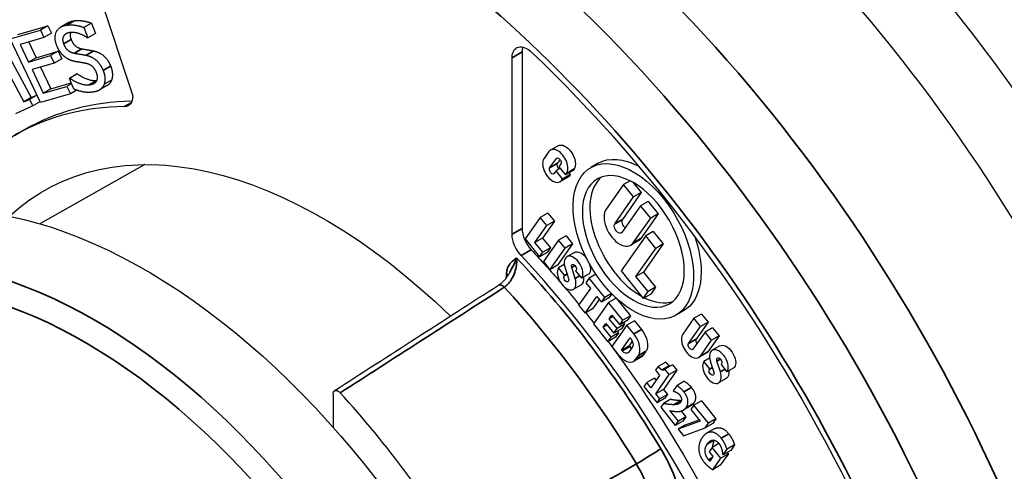
# Paper-space layout 'Layout1' of a CAD drawing. Units: inches. Extents: x 0.1 to 16.5, y 0.2 to 10.5.
# Drawn here: x 14.2 to 14.4, y 5.3 to 5.4 of the extents above; entities that cross this region are included whole.
import ezdxf

# ---------------------------------------------------------------- set-up
doc = ezdxf.new("R2010")
doc.units = ezdxf.units.IN
doc.header["$MEASUREMENT"] = 0
doc.layers.add('Viewport6ForCustomObjects_0', color=7, linetype='Continuous')
doc.layers.add('Visible (ANSI)', color=7, linetype='Continuous', lineweight=25)
doc.layers.add('Visible Narrow (ANSI)', color=7, linetype='Continuous', lineweight=35)

# ---------------------------------------------------------------- blocks, each defined once
blk = doc.blocks.new('CustomObjectsInViewport6_0')
at = {"layer": 'Visible (ANSI)'}
for p, q in [((-10008.3713, -10009.5191), (-10008.24, -10009.9167)), ((-10008.3305, -10009.8135), (-10008.3411, -10009.8196)), ((-10008.2983, -10009.8143), (-10008.309, -10009.8204)), ((-10008.2983, -10009.8143), (-10008.2926, -10009.8287)), ((-10008.4125, -10009.8364), (-10008.37, -10009.8241)), ((-10008.4019, -10009.8303), (-10008.3594, -10009.818)), ((-10008.3594, -10009.818), (-10008.37, -10009.8241)), ((-10008.37, -10009.8241), (-10008.365, -10009.8347)), ((-10008.3544, -10009.8286), (-10008.365, -10009.8347)), ((-10008.3594, -10009.818), (-10008.3544, -10009.8286)), ((-10008.309, -10009.8204), (-10008.3032, -10009.8349)), ((-10008.2926, -10009.8287), (-10008.3032, -10009.8349)), ((-10008.37, -10009.9262), (-10008.4125, -10009.8364)), ((-10008.365, -10009.8347), (-10008.3984, -10009.8444)), ((-10008.3984, -10009.8444), (-10008.3868, -10009.869)), ((-10008.3865, -10009.841), (-10008.3762, -10009.8629)), ((-10008.3032, -10009.8349), (-10008.3039, -10009.835)), ((-10008.4309, -10009.8552), (-10008.3934, -10009.9253)), ((-10008.4199, -10009.8498), (-10008.3828, -10009.9191)), ((-10008.3762, -10009.8629), (-10008.3451, -10009.8539)), ((-10008.3451, -10009.8539), (-10008.3557, -10009.86)), ((-10008.3451, -10009.8539), (-10008.34, -10009.8645)), ((-10007.692, -10009.8547), (-10007.692, -10010.1035)), ((-10008.3868, -10009.869), (-10008.3557, -10009.86)), ((-10008.3762, -10009.8629), (-10008.3868, -10009.869)), ((-10008.3506, -10009.8706), (-10008.3818, -10009.8796)), ((-10008.3557, -10009.86), (-10008.3506, -10009.8706)), ((-10008.34, -10009.8645), (-10008.3506, -10009.8706)), ((-10007.7061, -10010.1116), (-10007.7061, -10009.8629)), ((-10008.3818, -10009.8796), (-10008.366, -10009.913)), ((-10008.3699, -10009.8762), (-10008.3554, -10009.9068)), ((-10008.3185, -10009.8858), (-10008.3291, -10009.892)), ((-10008.3178, -10009.8858), (-10008.3284, -10009.8919)), ((-10008.3185, -10009.8858), (-10008.3178, -10009.8858)), ((-10008.3554, -10009.9068), (-10008.3265, -10009.8985)), ((-10008.3261, -10009.8995), (-10008.3326, -10009.9033)), ((-10008.3291, -10009.892), (-10008.3284, -10009.8919)), ((-10008.323, -10009.9072), (-10008.3291, -10009.892)), ((-10008.27, -10009.8948), (-10008.2806, -10009.9009)), ((-10008.3276, -10009.9139), (-10008.37, -10009.9262)), ((-10008.366, -10009.913), (-10008.3326, -10009.9033)), ((-10008.3554, -10009.9068), (-10008.366, -10009.913)), ((-10008.3326, -10009.9033), (-10008.3276, -10009.9139)), ((-10008.3186, -10009.9087), (-10008.3276, -10009.9139)), ((-10008.2768, -10009.9027), (-10008.2874, -10009.9088)), ((-10008.3828, -10009.9191), (-10008.3934, -10009.9253)), ((-10008.3934, -10009.9253), (-10008.3853, -10009.9216)), ((-10008.375, -10009.9156), (-10008.3853, -10009.9216)), ((-10008.3853, -10009.9216), (-10008.3805, -10009.9306)), ((-10008.3828, -10009.9191), (-10008.375, -10009.9156)), ((-10008.3706, -10009.9249), (-10008.3805, -10009.9306)), ((-10008.3805, -10009.9306), (-10008.4051, -10009.9418)), ((-10008.4063, -10009.9723), (-10008.3922, -10009.9641)), ((-10007.6543, -10009.995), (-10007.6612, -10010.0049)), ((-10007.6414, -10009.9868), (-10007.652, -10009.9929)), ((-10007.6533, -10010.0181), (-10007.6439, -10010.0047)), ((-10007.6387, -10010.0063), (-10007.6427, -10010.0119)), ((-10008.2231, -10010.0134), (-10008.371, -10010.0967)), ((-10007.6443, -10010.0222), (-10007.6469, -10010.026)), ((-10007.6383, -10010.0187), (-10007.6443, -10010.0222)), ((-10007.6351, -10010.0336), (-10007.6443, -10010.0222)), ((-10007.6375, -10010.0126), (-10007.6402, -10010.0164)), ((-10007.6402, -10010.0164), (-10007.631, -10010.0278)), ((-10007.6204, -10010.0217), (-10007.631, -10010.0278)), ((-10007.619, -10010.0196), (-10007.6204, -10010.0217)), ((-10007.5849, -10010.0116), (-10007.5955, -10010.0177)), ((-10007.6282, -10010.0316), (-10007.6388, -10010.0377)), ((-10007.6365, -10010.0356), (-10007.6351, -10010.0336)), ((-10007.6245, -10010.0275), (-10007.6351, -10010.0336)), ((-10007.631, -10010.0278), (-10007.6296, -10010.0258)), ((-10007.6264, -10010.0251), (-10007.6245, -10010.0275)), ((-10007.6245, -10010.0275), (-10007.6259, -10010.0295)), ((-10007.5402, -10010.0362), (-10007.5493, -10010.0414)), ((-10007.5362, -10010.0384), (-10007.5245, -10010.0529)), ((-10007.5493, -10010.0414), (-10007.5737, -10010.0762)), ((-10007.5351, -10010.059), (-10007.5493, -10010.0414)), ((-10007.5616, -10010.0967), (-10007.5351, -10010.059)), ((-10007.5245, -10010.0529), (-10007.551, -10010.0906)), ((-10007.5245, -10010.0529), (-10007.5351, -10010.059)), ((-10007.5146, -10010.0652), (-10007.5253, -10010.0713)), ((-10007.5146, -10010.0652), (-10007.5005, -10010.0827)), ((-10007.5253, -10010.0713), (-10007.5517, -10010.109)), ((-10007.5111, -10010.0888), (-10007.5253, -10010.0713)), ((-10007.6665, -10010.0878), (-10007.6877, -10010.118)), ((-10007.6559, -10010.0817), (-10007.6665, -10010.0878)), ((-10007.6573, -10010.0992), (-10007.6665, -10010.0878)), ((-10007.6467, -10010.0931), (-10007.6633, -10010.1168)), ((-10007.6467, -10010.0931), (-10007.6573, -10010.0992)), ((-10007.6559, -10010.0817), (-10007.6467, -10010.0931)), ((-10007.5356, -10010.1236), (-10007.5111, -10010.0888)), ((-10007.5005, -10010.0827), (-10007.525, -10010.1175)), ((-10007.5005, -10010.0827), (-10007.5111, -10010.0888)), ((-10007.674, -10010.1229), (-10007.6573, -10010.0992)), ((-10007.5075, -10010.1077), (-10007.5181, -10010.1139)), ((-10007.5075, -10010.1077), (-10007.4934, -10010.1252)), ((-10007.6877, -10010.118), (-10007.6675, -10010.1431)), ((-10007.6633, -10010.1168), (-10007.674, -10010.1229)), ((-10007.6633, -10010.1168), (-10007.6523, -10010.1305)), ((-10007.6408, -10010.1198), (-10007.662, -10010.15)), ((-10007.6302, -10010.1137), (-10007.6408, -10010.1198)), ((-10007.6316, -10010.1312), (-10007.6408, -10010.1198)), ((-10007.6302, -10010.1137), (-10007.621, -10010.1251)), ((-10007.5181, -10010.1139), (-10007.5528, -10010.1631)), ((-10007.5285, -10010.1208), (-10007.5391, -10010.1269)), ((-10007.504, -10010.1314), (-10007.5181, -10010.1139)), ((-10007.6629, -10010.1366), (-10007.674, -10010.1229)), ((-10007.6523, -10010.1305), (-10007.6629, -10010.1366)), ((-10007.6523, -10010.1305), (-10007.6569, -10010.137)), ((-10007.6529, -10010.1614), (-10007.6316, -10010.1312)), ((-10007.621, -10010.1251), (-10007.6422, -10010.1552)), ((-10007.621, -10010.1251), (-10007.6316, -10010.1312)), ((-10007.5318, -10010.1708), (-10007.504, -10010.1314)), ((-10007.4934, -10010.1252), (-10007.5211, -10010.1647)), ((-10007.4934, -10010.1252), (-10007.504, -10010.1314)), ((-10007.6675, -10010.1431), (-10007.6629, -10010.1366)), ((-10007.6569, -10010.137), (-10007.6675, -10010.1431)), ((-10007.6184, -10010.137), (-10007.629, -10010.1432)), ((-10007.662, -10010.15), (-10007.6529, -10010.1614)), ((-10007.6422, -10010.1552), (-10007.6529, -10010.1614)), ((-10007.6327, -10010.1542), (-10007.6408, -10010.1588)), ((-10007.6324, -10010.1692), (-10007.6408, -10010.1588)), ((-10007.6317, -10010.1587), (-10007.6268, -10010.174)), ((-10007.6174, -10010.1736), (-10007.6223, -10010.1583)), ((-10007.6161, -10010.1622), (-10007.6167, -10010.1631)), ((-10007.6167, -10010.1631), (-10007.6083, -10010.1735)), ((-10007.5528, -10010.1631), (-10007.5217, -10010.2018)), ((-10007.633, -10010.1701), (-10007.6324, -10010.1692)), ((-10007.629, -10010.1672), (-10007.6324, -10010.1692)), ((-10007.5977, -10010.1673), (-10007.6083, -10010.1735)), ((-10007.5979, -10010.1732), (-10007.6024, -10010.1797)), ((-10007.5883, -10010.1677), (-10007.5979, -10010.1732)), ((-10007.5758, -10010.2006), (-10007.5979, -10010.1732)), ((-10007.5211, -10010.1647), (-10007.5318, -10010.1708)), ((-10007.5148, -10010.1919), (-10007.5318, -10010.1708)), ((-10007.5211, -10010.1647), (-10007.5042, -10010.1858)), ((-10007.6095, -10010.183), (-10007.6201, -10010.1891)), ((-10007.596, -10010.1877), (-10007.6126, -10010.2114)), ((-10007.6024, -10010.1797), (-10007.596, -10010.1877)), ((-10007.5042, -10010.1858), (-10007.5148, -10010.1919)), ((-10007.5042, -10010.1858), (-10007.5111, -10010.1957)), ((-10007.6035, -10010.2228), (-10007.5868, -10010.1991)), ((-10007.5835, -10010.2033), (-10007.5929, -10010.2167)), ((-10007.5868, -10010.1991), (-10007.5804, -10010.2071)), ((-10007.5804, -10010.2071), (-10007.5758, -10010.2006)), ((-10007.5698, -10010.201), (-10007.5804, -10010.2071)), ((-10007.5663, -10010.1951), (-10007.5758, -10010.2006)), ((-10007.5598, -10010.2014), (-10007.5703, -10010.2075)), ((-10007.5659, -10010.1955), (-10007.5698, -10010.201)), ((-10007.5592, -10010.202), (-10007.5395, -10010.2264)), ((-10007.5217, -10010.2018), (-10007.5148, -10010.1919)), ((-10007.5111, -10010.1957), (-10007.5217, -10010.2018)), ((-10007.6126, -10010.2114), (-10007.6035, -10010.2228)), ((-10007.5929, -10010.2167), (-10007.6035, -10010.2228)), ((-10007.5703, -10010.2075), (-10007.5916, -10010.2376)), ((-10007.5501, -10010.2326), (-10007.5703, -10010.2075)), ((-10007.5695, -10010.2307), (-10007.5657, -10010.2254)), ((-10007.564, -10010.2275), (-10007.5695, -10010.2307)), ((-10007.5585, -10010.2444), (-10007.5695, -10010.2307)), ((-10007.5657, -10010.2254), (-10007.5547, -10010.2391)), ((-10007.5547, -10010.2391), (-10007.5501, -10010.2326)), ((-10007.5395, -10010.2264), (-10007.5501, -10010.2326)), ((-10007.5395, -10010.2264), (-10007.5441, -10010.233)), ((-10007.4649, -10010.2194), (-10007.4755, -10010.2255)), ((-10007.4502, -10010.2299), (-10007.4659, -10010.2522)), ((-10007.4396, -10010.2238), (-10007.4502, -10010.2299)), ((-10007.441, -10010.2413), (-10007.4502, -10010.2299)), ((-10007.4396, -10010.2238), (-10007.4304, -10010.2352)), ((-10007.5916, -10010.2376), (-10007.5714, -10010.2628)), ((-10007.5778, -10010.2425), (-10007.5741, -10010.2372)), ((-10007.5723, -10010.2394), (-10007.5778, -10010.2425)), ((-10007.5668, -10010.2562), (-10007.5778, -10010.2425)), ((-10007.5741, -10010.2372), (-10007.563, -10010.2509)), ((-10007.5446, -10010.2394), (-10007.5659, -10010.2696)), ((-10007.563, -10010.2509), (-10007.5585, -10010.2444)), ((-10007.5524, -10010.2448), (-10007.563, -10010.2509)), ((-10007.5479, -10010.2383), (-10007.5585, -10010.2444)), ((-10007.5441, -10010.233), (-10007.5547, -10010.2391)), ((-10007.5479, -10010.2383), (-10007.5524, -10010.2448)), ((-10007.5496, -10010.2361), (-10007.5479, -10010.2383)), ((-10007.534, -10010.2333), (-10007.5446, -10010.2394)), ((-10007.5346, -10010.2519), (-10007.5446, -10010.2394)), ((-10007.534, -10010.2333), (-10007.524, -10010.2458)), ((-10007.4579, -10010.2654), (-10007.441, -10010.2413)), ((-10007.4304, -10010.2352), (-10007.4473, -10010.2593)), ((-10007.4304, -10010.2352), (-10007.441, -10010.2413)), ((-10007.424, -10010.2431), (-10007.4346, -10010.2492)), ((-10007.424, -10010.2431), (-10007.4149, -10010.2545)), ((-10007.5714, -10010.2628), (-10007.5668, -10010.2562)), ((-10007.5608, -10010.2566), (-10007.5714, -10010.2628)), ((-10007.5562, -10010.2501), (-10007.5668, -10010.2562)), ((-10007.5562, -10010.2501), (-10007.5608, -10010.2566)), ((-10007.5579, -10010.248), (-10007.5562, -10010.2501)), ((-10007.5521, -10010.2745), (-10007.54, -10010.2573)), ((-10007.54, -10010.2573), (-10007.5392, -10010.2585)), ((-10007.4346, -10010.2492), (-10007.4516, -10010.2733)), ((-10007.4255, -10010.2606), (-10007.4346, -10010.2492)), ((-10007.4149, -10010.2545), (-10007.4305, -10010.2769)), ((-10007.4149, -10010.2545), (-10007.4255, -10010.2606)), ((-10007.5659, -10010.2696), (-10007.5562, -10010.2816)), ((-10007.5415, -10010.2684), (-10007.5521, -10010.2745)), ((-10007.5368, -10010.2698), (-10007.5425, -10010.2779)), ((-10007.537, -10010.262), (-10007.5415, -10010.2684)), ((-10007.5415, -10010.2684), (-10007.5406, -10010.2695)), ((-10007.4412, -10010.283), (-10007.4255, -10010.2606)), ((-10007.4139, -10010.2687), (-10007.4245, -10010.2748)), ((-10007.5512, -10010.2756), (-10007.5521, -10010.2745)), ((-10007.5245, -10010.2844), (-10007.5351, -10010.2905)), ((-10007.5324, -10010.288), (-10007.5284, -10010.2823)), ((-10007.5178, -10010.2762), (-10007.5218, -10010.2818)), ((-10007.4328, -10010.279), (-10007.4434, -10010.2851)), ((-10007.4282, -10010.2859), (-10007.4363, -10010.2905)), ((-10007.5006, -10010.2976), (-10007.5044, -10010.303)), ((-10007.49, -10010.2915), (-10007.5006, -10010.2976)), ((-10007.4848, -10010.2964), (-10007.4955, -10010.3025)), ((-10007.4804, -10010.2952), (-10007.491, -10010.3013)), ((-10007.4849, -10010.3089), (-10007.491, -10010.3013)), ((-10007.4804, -10010.2952), (-10007.4743, -10010.3028)), ((-10007.4279, -10010.3009), (-10007.4363, -10010.2905)), ((-10007.4285, -10010.3017), (-10007.4279, -10010.3009)), ((-10007.4244, -10010.2989), (-10007.4279, -10010.3009)), ((-10007.4272, -10010.2904), (-10007.4222, -10010.3057)), ((-10007.4129, -10010.3053), (-10007.4178, -10010.29)), ((-10007.4116, -10010.2939), (-10007.4121, -10010.2948)), ((-10007.4121, -10010.2948), (-10007.4038, -10010.3051)), ((-10007.3932, -10010.299), (-10007.4038, -10010.3051)), ((-10007.5059, -10010.3141), (-10007.5166, -10010.3203)), ((-10007.4985, -10010.3103), (-10007.5107, -10010.3276)), ((-10007.5059, -10010.3141), (-10007.5034, -10010.3173)), ((-10007.5044, -10010.303), (-10007.4985, -10010.3103)), ((-10007.5039, -10010.336), (-10007.4849, -10010.3089)), ((-10007.4743, -10010.3028), (-10007.4933, -10010.3299)), ((-10007.4743, -10010.3028), (-10007.4849, -10010.3089)), ((-10007.4049, -10010.3147), (-10007.4156, -10010.3208)), ((-10007.5166, -10010.3203), (-10007.5206, -10010.326)), ((-10007.5206, -10010.326), (-10007.5022, -10010.3488)), ((-10007.5107, -10010.3276), (-10007.5166, -10010.3203)), ((-10007.4933, -10010.3299), (-10007.5039, -10010.336)), ((-10007.4933, -10010.3299), (-10007.4876, -10010.337)), ((-10007.4744, -10010.3248), (-10007.4794, -10010.3319)), ((-10007.4638, -10010.3186), (-10007.4744, -10010.3248)), ((-10007.958, -10010.3365), (-10007.958, -10010.3834)), ((-10007.4982, -10010.3431), (-10007.5039, -10010.336)), ((-10007.4916, -10010.3427), (-10007.5022, -10010.3488)), ((-10007.5022, -10010.3488), (-10007.4982, -10010.3431)), ((-10007.4876, -10010.337), (-10007.4982, -10010.3431)), ((-10007.4876, -10010.337), (-10007.4916, -10010.3427)), ((-10007.4794, -10010.3319), (-10007.4788, -10010.3326)), ((-10007.4933, -10010.3499), (-10007.497, -10010.3552)), ((-10007.497, -10010.3552), (-10007.4766, -10010.3806)), ((-10007.4827, -10010.3438), (-10007.4933, -10010.3499)), ((-10007.4546, -10010.3531), (-10007.4652, -10010.3593)), ((-10007.4503, -10010.352), (-10007.4547, -10010.3582)), ((-10007.4397, -10010.3459), (-10007.4503, -10010.352)), ((-10007.4299, -10010.3775), (-10007.4503, -10010.352)), ((-10007.4397, -10010.3459), (-10007.4193, -10010.3714)), ((-10007.4722, -10010.3745), (-10007.4841, -10010.3598)), ((-10007.4616, -10010.3684), (-10007.4722, -10010.3745)), ((-10007.468, -10010.3604), (-10007.4616, -10010.3684)), ((-10007.4616, -10010.3684), (-10007.466, -10010.3745)), ((-10007.4547, -10010.3582), (-10007.4414, -10010.3747)), ((-10007.4193, -10010.3714), (-10007.4299, -10010.3775)), ((-10007.4193, -10010.3714), (-10007.4238, -10010.3779)), ((-10007.466, -10010.3745), (-10007.4766, -10010.3806)), ((-10007.4766, -10010.3806), (-10007.4722, -10010.3745)), ((-10007.4414, -10010.3747), (-10007.4725, -10010.3858)), ((-10007.4619, -10010.3797), (-10007.4725, -10010.3858)), ((-10007.4647, -10010.3955), (-10007.4344, -10010.384)), ((-10007.4619, -10010.3797), (-10007.4429, -10010.3729)), ((-10007.4344, -10010.384), (-10007.4299, -10010.3775)), ((-10007.4238, -10010.3779), (-10007.4344, -10010.384)), ((-10007.4725, -10010.3858), (-10007.4647, -10010.3955)), ((-10007.4218, -10010.3856), (-10007.4324, -10010.3917)), ((-10007.4245, -10010.4117), (-10007.4288, -10010.4178)), ((-10007.415, -10010.4062), (-10007.4245, -10010.4117)), ((-10007.4124, -10010.4268), (-10007.4245, -10010.4117)), ((-10007.3931, -10010.4081), (-10007.4037, -10010.4142)), ((-10007.3931, -10010.4081), (-10007.3985, -10010.4158)), ((-10007.4288, -10010.4178), (-10007.4235, -10010.4245)), ((-10007.4235, -10010.4245), (-10007.428, -10010.431)), ((-10007.4237, -10010.443), (-10007.4124, -10010.4268)), ((-10007.4018, -10010.4207), (-10007.4131, -10010.4368)), ((-10007.4018, -10010.4207), (-10007.4124, -10010.4268)), ((-10007.4098, -10010.4211), (-10007.4091, -10010.4219)), ((-10007.4091, -10010.4219), (-10007.4037, -10010.4142)), ((-10007.3985, -10010.4158), (-10007.4091, -10010.4219)), ((-10007.4034, -10010.4187), (-10007.4018, -10010.4207)), ((-10007.4131, -10010.4368), (-10007.4237, -10010.443))]:
    blk.add_line(p, q, dxfattribs=at)
at = {"layer": 'Visible (ANSI)', "extrusion": (0, 0, -1)}
for centre, major_axis, ratio, start_param, end_param in [((-10007.6751, -10010.5594), (-0.709, 1.228), 0.57735, 0, 3.141593), ((-10007.5867, -10010.5084), (-0.709, 1.228), 0.57735, 0, 3.141593), ((-10007.6849, -10009.8751), (-0.015, 0.026), 0.57735, 5.497787, 7.382482), ((-10007.9721, -10010.7309), (0.6727, -1.1652), 0.57735, 4.240889, 5.35878), ((-10007.9607, -10010.7115), (-0.4315, 0.7474), 0.57735, 0, 0.308035), ((-10008.2612, -10009.9045), (0.015, -0.026), 0.57735, 5.497787, 6.597864), ((-10007.9721, -10010.7309), (-0.393, 0.6807), 0.57735, 6.150742, 7.396975), ((-10007.6313, -10010.0043), (-0.0101, 0.0175), 0.57735, 0, 2.879793), ((-10007.6407, -10010.0087), (-0.00259, 0.00449), 0.57735, 6.021386, 9.162979), ((-10007.5249, -10010.1155), (-0.06, 0.1039), 0.57735, 0, 0.747912), ((-10007.6501, -10010.022), (0.00259, -0.00449), 0.57735, 6.021386, 9.162979), ((-10007.5355, -10010.1216), (-0.0507, 0.0879), 0.57735, 2.87979326579072, 9.162978572970307), ((-10008.2231, -10010.8758), (-0.4375, 0.7578), 0.57735, 6.02289, 8.074827), ((-10007.6383, -10010.0142), (0.0101, -0.0175), 0.57735, 6.021386, 6.283185), ((-10007.5567, -10010.1028), (0.00404, -0.00699), 0.57735, 6.021386, 9.162979), ((-10007.6849, -10010.1239), (-0.015, 0.026), 0.57735, 4.332346, 5.497787), ((-10007.544, -10010.0938), (0.0156, -0.027), 0.57735, 6.021386, 6.283185), ((-10007.5249, -10010.1155), (0.06, -0.1039), 0.57735, 5.032208, 6.283185), ((-10007.958, -10010.7227), (0.5, -0.866), 0.57735, 4.332346, 4.39602), ((-10007.6091, -10010.1532), (-0.0093, 0.0161), 0.57735, 0, 1.418036), ((-10007.6191, -10010.1584), (-0.0025, 0.00433), 0.57735, 5.068976, 9.162979), ((-10007.6091, -10010.1532), (0.0093, -0.0161), 0.57735, 5.00265, 6.021386), ((-10007.63, -10010.1739), (0.0025, -0.00433), 0.57735, 5.068976, 9.162979), ((-10007.6188, -10010.1669), (0.0093, -0.0161), 0.57735, 5.338849, 6.283185), ((-9945.2964, -11243.9212), (780.0019, 1349.4535), 0.576981, 5.440008, 5.440218), ((-10007.958, -10010.7227), (0.5, -0.866), 0.57735, 4.406167, 4.438305), ((-10007.958, -10010.7227), (0.5, -0.866), 0.57735, 4.453818, 4.47275), ((-10007.5324, -10010.2579), (0.012, -0.0208), 0.57735, 4.45059, 6.021386), ((-10007.5423, -10010.263), (0.0045, -0.00779), 0.57735, 4.45059, 6.021386), ((-10007.958, -10010.7227), (0.5, -0.866), 0.57735, 4.505865, 5.713003), ((-10007.4547, -10010.2693), (0.00259, -0.00449), 0.57735, 6.021386, 9.162979), ((-10007.4046, -10010.2848), (-0.0093, 0.0161), 0.57735, 0, 2.879793), ((-10007.548, -10010.2711), (0.0045, -0.00779), 0.57735, 6.021386, 7.592182), ((-10007.5369, -10010.263), (0.0124, -0.0214), 0.57735, 6.021386, 6.283185), ((-10007.4429, -10010.2615), (0.0101, -0.0175), 0.57735, 6.021386, 6.283185), ((-10007.4146, -10010.2901), (-0.0025, 0.00433), 0.57735, 5.068976, 9.162979), ((-10007.4255, -10010.3055), (0.0025, -0.00433), 0.57735, 5.068976, 9.162979), ((-10007.4143, -10010.2986), (0.0093, -0.0161), 0.57735, 5.338849, 6.283185)]:
    blk.add_ellipse(centre, major_axis=major_axis, ratio=ratio, start_param=start_param, end_param=end_param, dxfattribs=at)
at = {"layer": 'Visible (ANSI)'}
for centre, major_axis, start_param, end_param in [((-10007.6708, -10009.867), (0.015, -0.026), 3.632475, 3.926991), ((-10007.9748, -10010.7196), (-0.4315, 0.7474), 5.968506, 6.578962), ((-10007.6419, -10010.0104), (0.0101, -0.0175), 0.261799, 3.403392), ((-10007.5355, -10010.1216), (-0.06, 0.1039), 3.403392, 9.686577), ((-10007.6489, -10010.0203), (-0.0101, 0.0175), 0.261799, 3.403392), ((-10007.6395, -10010.0159), (-0.00259, 0.00449), 0.261799, 2.204429), ((-10007.5249, -10010.1155), (-0.0507, 0.0879), 0.104739, 2.36604), ((-10007.5547, -10010.0999), (-0.0156, 0.027), 0.261799, 3.403392), ((-10007.5461, -10010.0967), (-0.00404, 0.00699), 0.261799, 2.157969), ((-10007.6708, -10010.1157), (0.015, -0.026), 3.926991, 5.092432), ((-10007.9721, -10010.7309), (-0.5, 0.866), 4.309469, 5.092432), ((-10007.6197, -10010.1593), (0.0093, -0.0161), 0.261799, 4.355802), ((-10007.6294, -10010.173), (-0.0093, 0.0161), 0.261799, 4.355802), ((-10007.5249, -10010.1155), (0.0507, -0.0879), 5.56399, 6.178447), ((-10007.5431, -10010.264), (0.012, -0.0208), 0.261799, 1.832596), ((-10007.4535, -10010.2676), (-0.0101, 0.0175), 0.261799, 3.403392), ((-10007.4441, -10010.2632), (-0.00259, 0.00449), 0.261799, 1.774261), ((-10007.5374, -10010.265), (0.0045, -0.00779), 4.974188, 5.374774), ((-10007.4152, -10010.291), (0.0093, -0.0161), 0.261799, 4.355802), ((-10007.5475, -10010.2691), (0.0124, -0.0214), 4.974188, 6.544985), ((-10007.4249, -10010.3047), (-0.0093, 0.0161), 0.261799, 4.355802), ((-10008.2231, -10010.8758), (-0.4707, 0.8153), 4.749513, 5.071655)]:
    blk.add_ellipse(centre, major_axis=major_axis, ratio=0.57735, start_param=start_param, end_param=end_param, dxfattribs=at)
for points in [[(-10008.3469, -10009.846), (-10008.3514, -10009.8349), (-10008.3436, -10009.8183), (-10008.3329, -10009.8171)], [(-10008.3329, -10009.8171), (-10008.3268, -10009.8163), (-10008.3147, -10009.8181), (-10008.309, -10009.8204)], [(-10008.3305, -10009.8135), (-10008.3271, -10009.8115), (-10008.3223, -10009.8109)], [(-10008.3223, -10009.8109), (-10008.3162, -10009.8102), (-10008.3041, -10009.812), (-10008.2983, -10009.8143)], [(-10008.3281, -10009.8275), (-10008.3348, -10009.8282), (-10008.34, -10009.8371), (-10008.3374, -10009.8435)], [(-10008.3039, -10009.835), (-10008.3089, -10009.8314), (-10008.3221, -10009.8268), (-10008.3281, -10009.8275)], [(-10008.3272, -10009.8274), (-10008.3291, -10009.8316), (-10008.3268, -10009.8374)], [(-10008.3374, -10009.8435), (-10008.3351, -10009.8493), (-10008.3275, -10009.8556), (-10008.3222, -10009.8566)], [(-10008.3268, -10009.8374), (-10008.3245, -10009.8432), (-10008.3169, -10009.8494), (-10008.3116, -10009.8504)], [(-10008.3356, -10009.8619), (-10008.3391, -10009.8591), (-10008.3448, -10009.8513), (-10008.3469, -10009.846)], [(-10008.3222, -10009.8566), (-10008.3187, -10009.8572), (-10008.3088, -10009.8589), (-10008.3054, -10009.8596)], [(-10008.3116, -10009.8504), (-10008.3081, -10009.8511), (-10008.2982, -10009.8527), (-10008.2948, -10009.8535)], [(-10008.2948, -10009.8535), (-10008.2861, -10009.8555), (-10008.2746, -10009.8662), (-10008.2712, -10009.8747)], [(-10008.3204, -10009.8685), (-10008.3247, -10009.8677), (-10008.3321, -10009.8646), (-10008.3356, -10009.8619)], [(-10008.3056, -10009.8711), (-10008.3094, -10009.8703), (-10008.3157, -10009.8693), (-10008.3204, -10009.8685)], [(-10008.2911, -10009.884), (-10008.2932, -10009.8785), (-10008.3002, -10009.8722), (-10008.3056, -10009.8711)], [(-10008.3054, -10009.8596), (-10008.2967, -10009.8616), (-10008.2852, -10009.8724), (-10008.2818, -10009.8809)], [(-10008.3178, -10009.8858), (-10008.3108, -10009.8908), (-10008.2962, -10009.8956), (-10008.2906, -10009.8949)], [(-10008.3012, -10009.901), (-10008.2932, -10009.9001), (-10008.2883, -10009.8908), (-10008.2911, -10009.884)], [(-10008.2818, -10009.8809), (-10008.2796, -10009.8862), (-10008.279, -10009.897), (-10008.2806, -10009.9009)], [(-10008.2712, -10009.8747), (-10008.269, -10009.8801), (-10008.2684, -10009.8908), (-10008.27, -10009.8948)], [(-10008.3284, -10009.8919), (-10008.3214, -10009.8969), (-10008.3068, -10009.9017), (-10008.3012, -10009.901)], [(-10008.2906, -10009.8949), (-10008.2905, -10009.8949), (-10008.2905, -10009.8949)], [(-10008.2963, -10009.9114), (-10008.3042, -10009.9124), (-10008.317, -10009.9095), (-10008.323, -10009.9072)], [(-10008.2806, -10009.9009), (-10008.2825, -10009.9053), (-10008.2897, -10009.9107), (-10008.2963, -10009.9114)], [(-10007.4955, -10010.3025), (-10007.4965, -10010.302), (-10007.4994, -10010.2992), (-10007.5006, -10010.2976)], [(-10007.491, -10010.3013), (-10007.492, -10010.3026), (-10007.4942, -10010.3031), (-10007.4955, -10010.3025)], [(-10007.49, -10010.2915), (-10007.4887, -10010.2931), (-10007.4859, -10010.2959), (-10007.4848, -10010.2964)], [(-10007.4848, -10010.2964), (-10007.484, -10010.2968), (-10007.4831, -10010.2968)], [(-10007.4645, -10010.3333), (-10007.4667, -10010.3304), (-10007.4727, -10010.3255), (-10007.4744, -10010.3248)], [(-10007.4638, -10010.3186), (-10007.4621, -10010.3194), (-10007.4561, -10010.3243), (-10007.4538, -10010.3271)], [(-10007.4538, -10010.3271), (-10007.4489, -10010.3333), (-10007.4474, -10010.3449), (-10007.4507, -10010.3496)], [(-10007.4788, -10010.3326), (-10007.4783, -10010.3327), (-10007.4762, -10010.3333), (-10007.4749, -10010.334)], [(-10007.4749, -10010.334), (-10007.4736, -10010.3348), (-10007.4713, -10010.3365), (-10007.4702, -10010.3378)], [(-10007.4702, -10010.3378), (-10007.4682, -10010.3404), (-10007.4676, -10010.3457), (-10007.4692, -10010.348)], [(-10007.4613, -10010.3557), (-10007.458, -10010.351), (-10007.4595, -10010.3395), (-10007.4645, -10010.3333)], [(-10007.4789, -10010.3515), (-10007.4819, -10010.3515), (-10007.489, -10010.3507), (-10007.4933, -10010.3499)], [(-10007.4827, -10010.3438), (-10007.4784, -10010.3446), (-10007.4712, -10010.3454), (-10007.4683, -10010.3454)], [(-10007.4692, -10010.348), (-10007.4706, -10010.35), (-10007.4751, -10010.3515), (-10007.4789, -10010.3515)], [(-10007.4745, -10010.3611), (-10007.4696, -10010.3612), (-10007.4634, -10010.3586), (-10007.4613, -10010.3557)], [(-10007.4683, -10010.3454), (-10007.4681, -10010.3454), (-10007.468, -10010.3454)], [(-10007.4507, -10010.3496), (-10007.4523, -10010.3518), (-10007.4546, -10010.3531)], [(-10007.4841, -10010.3598), (-10007.4829, -10010.36), (-10007.4776, -10010.361), (-10007.4745, -10010.3611)], [(-10007.4384, -10010.3975), (-10007.4441, -10010.4057), (-10007.4426, -10010.4243), (-10007.436, -10010.4324)], [(-10007.4119, -10010.3987), (-10007.4186, -10010.3903), (-10007.433, -10010.3898), (-10007.4384, -10010.3975)], [(-10007.4037, -10010.4142), (-10007.4051, -10010.41), (-10007.4084, -10010.403), (-10007.4119, -10010.3987)], [(-10007.4013, -10010.3926), (-10007.3978, -10010.3969), (-10007.3945, -10010.4039), (-10007.3931, -10010.4081)], [(-10007.4298, -10010.4289), (-10007.434, -10010.4236), (-10007.4351, -10010.4121), (-10007.4311, -10010.4064)], [(-10007.4311, -10010.4064), (-10007.4292, -10010.4037), (-10007.425, -10010.4012), (-10007.423, -10010.4013)], [(-10007.4213, -10010.4015), (-10007.4243, -10010.4064), (-10007.424, -10010.4114)], [(-10007.423, -10010.4013), (-10007.4209, -10010.4014), (-10007.417, -10010.4037), (-10007.4152, -10010.4059)], [(-10007.4152, -10010.4059), (-10007.4137, -10010.4079), (-10007.4116, -10010.4123), (-10007.4111, -10010.4143)], [(-10007.4111, -10010.4143), (-10007.4106, -10010.416), (-10007.4099, -10010.4201), (-10007.4098, -10010.4211)], [(-10007.436, -10010.4324), (-10007.4332, -10010.4359), (-10007.4262, -10010.4415), (-10007.4237, -10010.443)], [(-10007.428, -10010.431), (-10007.4284, -10010.4305), (-10007.4294, -10010.4293), (-10007.4298, -10010.4289)]]:
    blk.add_open_spline(points, degree=2, dxfattribs=at)
for points, degree, knots in [([(-10008.27, -10009.8948), (-10008.2719, -10009.8992), (-10008.2761, -10009.9023), (-10008.2768, -10009.9027)], 2, [0, 0, 0, 1, 1.164752, 1.164752, 1.164752]), ([(-10007.7097, -10010.1654), (-10007.7105, -10010.167), (-10007.7114, -10010.1685), (-10007.7133, -10010.1714), (-10007.7143, -10010.1728), (-10007.7163, -10010.1754), (-10007.7174, -10010.1766), (-10007.7196, -10010.1789), (-10007.7207, -10010.18), (-10007.7229, -10010.1818), (-10007.724, -10010.1826), (-10007.725, -10010.1833)], 3, [0.12046318, 0.12046318, 0.12046318, 0.12046318, 0.13579421, 0.13579421, 0.15112524, 0.15112524, 0.16645627, 0.16645627, 0.1817873, 0.1817873, 0.19711833, 0.19711833, 0.19711833, 0.19711833]), ([(-10007.958, -10010.3365), (-10007.958, -10010.3354), (-10007.9578, -10010.3345), (-10007.9571, -10010.3329), (-10007.9566, -10010.3323), (-10007.9553, -10010.3315), (-10007.9545, -10010.3314), (-10007.9528, -10010.3315), (-10007.9519, -10010.3318), (-10007.9505, -10010.3326), (-10007.95, -10010.333), (-10007.949, -10010.3338), (-10007.9485, -10010.3343), (-10007.948, -10010.3348)], 3, [0, 0, 0, 0, 0.00995419, 0.00995419, 0.01989975, 0.01989975, 0.02982822, 0.02982822, 0.03974105, 0.03974105, 0.0453094, 0.0453094, 0.05087855, 0.05087855, 0.05087855, 0.05087855]), ([(-10007.4218, -10010.3856), (-10007.4187, -10010.3838), (-10007.408, -10010.3841), (-10007.4013, -10010.3926)], 2, [0.511845, 0.511845, 0.511845, 1, 2, 2, 2])]:
    blk.add_open_spline(points, degree=degree, knots=knots, dxfattribs=at)
at = {"layer": 'Visible Narrow (ANSI)'}
for p, q in [((-10008.3223, -10009.8109), (-10008.3329, -10009.8171)), ((-10008.3268, -10009.8374), (-10008.3374, -10009.8435)), ((-10008.3116, -10009.8504), (-10008.3222, -10009.8566)), ((-10008.2948, -10009.8535), (-10008.3054, -10009.8596)), ((-10007.7061, -10009.8629), (-10007.692, -10009.8547)), ((-10008.2712, -10009.8747), (-10008.2818, -10009.8809)), ((-10008.2906, -10009.8949), (-10008.3012, -10009.901)), ((-10008.2516, -10009.9318), (-10008.2423, -10009.9265)), ((-10007.6425, -10010.0039), (-10007.6439, -10010.0047)), ((-10007.6427, -10010.0119), (-10007.6533, -10010.0181)), ((-10007.619, -10010.0196), (-10007.6296, -10010.0258)), ((-10007.6259, -10010.0295), (-10007.6365, -10010.0356)), ((-10007.551, -10010.0906), (-10007.5616, -10010.0967)), ((-10007.7061, -10010.1116), (-10007.692, -10010.1035)), ((-10007.525, -10010.1175), (-10007.5356, -10010.1236)), ((-10007.6933, -10010.1416), (-10007.6791, -10010.1334)), ((-10007.6177, -10010.1556), (-10007.6223, -10010.1583)), ((-10007.714, -10010.1674), (-10007.714, -10010.1724)), ((-10007.6288, -10010.1676), (-10007.633, -10010.1701)), ((-10007.6111, -10010.17), (-10007.6174, -10010.1736)), ((-10007.524, -10010.2458), (-10007.5346, -10010.2519)), ((-10007.4473, -10010.2593), (-10007.4579, -10010.2654)), ((-10007.5406, -10010.2695), (-10007.5512, -10010.2756)), ((-10007.5218, -10010.2818), (-10007.5324, -10010.288)), ((-10007.5178, -10010.2762), (-10007.5284, -10010.2823)), ((-10007.4305, -10010.2769), (-10007.4412, -10010.283)), ((-10007.4131, -10010.2873), (-10007.4178, -10010.29)), ((-10007.4243, -10010.2993), (-10007.4285, -10010.3017)), ((-10007.4066, -10010.3017), (-10007.4129, -10010.3053)), ((-10007.4538, -10010.3271), (-10007.4645, -10010.3333)), ((-10007.4683, -10010.3454), (-10007.4789, -10010.3515)), ((-10007.4507, -10010.3496), (-10007.4613, -10010.3557)), ((-10007.4013, -10010.3926), (-10007.4119, -10010.3987)), ((-10007.4223, -10010.4013), (-10007.4311, -10010.4064)), ((-10007.4243, -10010.4257), (-10007.4298, -10010.4289))]:
    blk.add_line(p, q, dxfattribs=at)
for centre, major_axis, ratio, start_param, end_param in [((-10007.8413, -10010.6554), (-0.709, 1.228), 0.57735, 4.057231, 6.283185), ((-10007.9297, -10010.7064), (-0.709, 1.228), 0.57735, 4.057231, 6.283185), ((-10008.294, -10010.9168), (-0.4193, 0.7262), 0.57735, 4.514797, 6.543481), ((-10007.9721, -10010.7309), (-0.4942, 0.856), 0.57735, 4.749904, 5.097708), ((-10007.7211, -10010.1715), (-0.01, 0), 0.57735, 3.541252, 3.926991), ((-10007.518, -10010.4259), (0.0256, 0.0156), 0.030624, 4.148937, 5.667374)]:
    blk.add_ellipse(centre, major_axis=major_axis, ratio=ratio, start_param=start_param, end_param=end_param, dxfattribs=at)
at = {"layer": 'Visible Narrow (ANSI)', "extrusion": (0, 0, -1)}
for centre, major_axis, ratio, start_param, end_param in [((-10007.9721, -10010.7309), (-0.679, 1.1761), 0.57735, 0.326111, 2.218056), ((-10008.308, -10010.9248), (-0.4052, 0.7018), 0.57735, 5.953613, 8.006034), ((-10007.7196, -10010.1917), (-0.00541, 0.00841), 0.54335, 0, 1.229792), ((-10007.9922, -10010.7425), (0.4793, -0.8301), 0.57735, 4.344948, 4.674874)]:
    blk.add_ellipse(centre, major_axis=major_axis, ratio=ratio, start_param=start_param, end_param=end_param, dxfattribs=at)
at = {"layer": 'Visible Narrow (ANSI)'}
for points, knots in [([(-10007.7171, -10010.1861), (-10007.7163, -10010.1856), (-10007.7156, -10010.185), (-10007.7112, -10010.1814), (-10007.7079, -10010.1771), (-10007.7039, -10010.1692), (-10007.7026, -10010.1659), (-10007.7017, -10010.1626), (-10007.7008, -10010.1593), (-10007.7002, -10010.156), (-10007.6996, -10010.15), (-10007.6996, -10010.1473), (-10007.6999, -10010.1447)], [-0.1971183, -0.1971183, -0.1971183, -0.1971183, -0.1858241, -0.1858241, -0.1321226, -0.1321226, -0.0985592, -0.0985592, -0.0985592, -0.0649957, -0.0649957, -0.0366163, -0.0366163, -0.0366163, -0.0366163]), ([(-10007.6999, -10010.1447), (-10007.7005, -10010.1452), (-10007.7012, -10010.1458), (-10007.7045, -10010.1484), (-10007.7071, -10010.1505), (-10007.711, -10010.1555), (-10007.7124, -10010.158), (-10007.7137, -10010.163), (-10007.714, -10010.1651), (-10007.714, -10010.1674)], [-0.1106051, -0.1106051, -0.1106051, -0.1106051, -0.0997249, -0.0997249, -0.0554027, -0.0554027, -0.0213087, -0.0213087, 0, 0, 0, 0]), ([(-10007.7097, -10010.1654), (-10007.7089, -10010.164), (-10007.7081, -10010.1625), (-10007.7049, -10010.1567), (-10007.7026, -10010.1522), (-10007.7006, -10010.1468), (-10007.7002, -10010.1458), (-10007.6999, -10010.1447)], [0.03944727, 0.03944727, 0.03944727, 0.03944727, 0.05540271, 0.05540271, 0.09972488, 0.09972488, 0.11060511, 0.11060511, 0.11060511, 0.11060511]), ([(-10007.948, -10010.3348), (-10007.9107, -10010.3108), (-10007.8734, -10010.2867), (-10007.7964, -10010.2372), (-10007.7568, -10010.2116), (-10007.7171, -10010.1861)], [0.0254521, 0.0254521, 0.0254521, 0.0254521, 0.4281539, 0.4281539, 0.8563077, 0.8563077, 0.8563077, 0.8563077]), ([(-10007.4629, -10010.523), (-10007.4629, -10010.5018), (-10007.4677, -10010.4777), (-10007.4822, -10010.4402), (-10007.489, -10010.4265), (-10007.4968, -10010.4137)], [-0.3121125, -0.3121125, -0.3121125, -0.3121125, -0.1140557, -0.1140557, 0, 0, 0, 0]), ([(-10007.5313, -10010.4349), (-10007.5316, -10010.435), (-10007.5318, -10010.4352), (-10007.5683, -10010.4565), (-10007.6045, -10010.4775), (-10007.6408, -10010.4986), (-10007.677, -10010.5197), (-10007.7132, -10010.5408), (-10007.7563, -10010.5659), (-10007.7633, -10010.57), (-10007.7702, -10010.574)], [-1.1358552, -1.1358552, -1.1358552, -1.1358552, -1.1329612, -1.1329612, -0.7553075, -0.7553075, -0.7553075, -0.3776537, -0.3776537, -0.3052285, -0.3052285, -0.3052285, -0.3052285]), ([(-10007.5313, -10010.4349), (-10007.5251, -10010.4451), (-10007.5197, -10010.4561), (-10007.5082, -10010.4862), (-10007.5044, -10010.5055), (-10007.5045, -10010.5226)], [0, 0, 0, 0, 0.1140557, 0.1140557, 0.3121125, 0.3121125, 0.3121125, 0.3121125])]:
    blk.add_open_spline(points, degree=3, knots=knots, dxfattribs=at)

psp = doc.layouts.get("Layout1")

# ---------------------------------------------------------------- block references
at = {"layer": 'Viewport6ForCustomObjects_0', "xscale": 0.1249999999999913, "yscale": 0.1249999999999913, "zscale": 0.1249999999999913}
psp.add_blockref('CustomObjectsInViewport6_0', (1265.26545, 1256.60849), dxfattribs=at)

doc.saveas('drawing.dxf')
